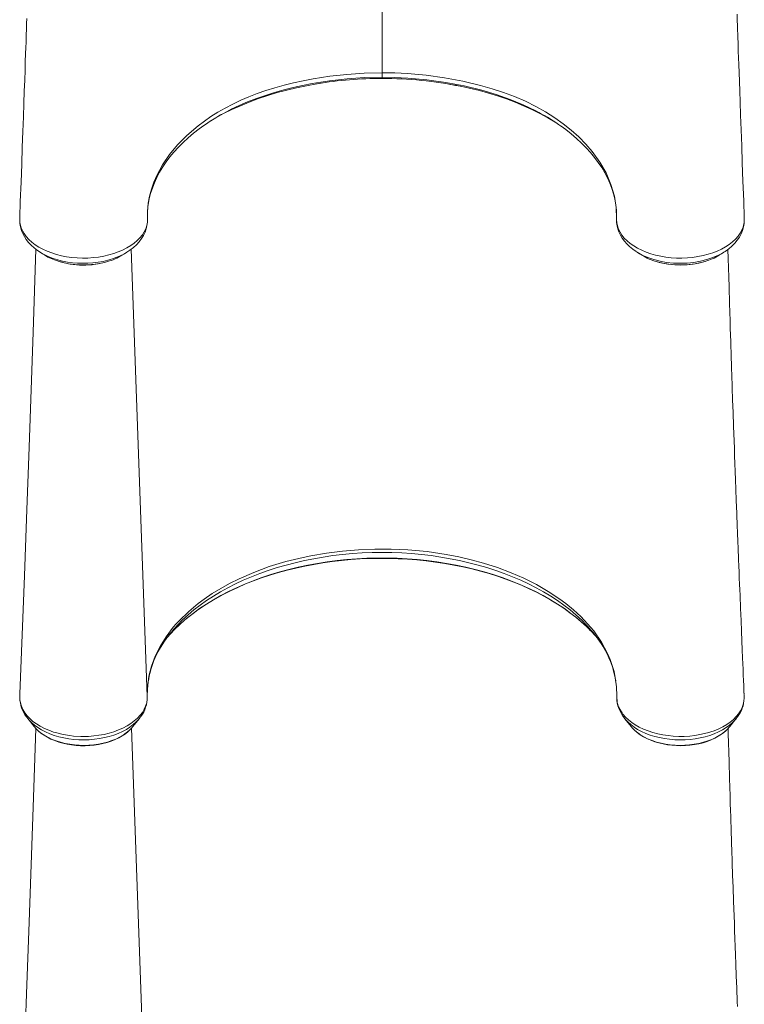
# Model space of a CAD drawing. Units: millimetres. Extents: x -10078 to 7734, y -16513 to -8378.
# Drawn here: x -3875 to -3256, y -13657 to -12816 of the extents above; entities that cross this region are included whole.
import ezdxf

# ---------------------------------------------------------------- set-up
doc = ezdxf.new("R2010")
doc.units = ezdxf.units.MM

msp = doc.modelspace()

# ---------------------------------------------------------------- linework, layer by layer
at = {"color": 8, "linetype": 'Continuous', "lineweight": 15}
for p, q in [((-3565.768, -12692.297), (-3565.768, -12861.144)), ((-3565.768, -12865.983), (-3565.768, -12865.969)), ((-3766.274, -13393.794), (-3779.995, -13011.837)), ((-3766.274, -13799.62), (-3779.873, -13421.084))]:
    msp.add_line(p, q, dxfattribs=at)
at = {"color": 7, "linetype": 'Continuous', "lineweight": 15}
for p, q in [((-3565.768, -12865.969), (-3565.768, -12864.894)), ((-3875.254, -12984.82), (-3875.269, -12985.108)), ((-3875.209, -12987.291), (-3875.164, -12987.995)), ((-3875.176, -12988.373), (-3875.196, -12988.823)), ((-3875.196, -12989.01), (-3875.119, -12989.98)), ((-3875.17, -12989.332), (-3875.135, -12990.019)), ((-3256.357, -12987.808), (-3256.325, -12987.263)), ((-3256.337, -12988.823), (-3256.357, -12988.373)), ((-3722.711, -13314.447), (-3717.64, -13310.678)), ((-3408.824, -13314.447), (-3413.896, -13310.678)), ((-3766.279, -13390.298), (-3766.23, -13388.898)), ((-3875.158, -13392.378), (-3875.253, -13394.847)), ((-3766.348, -13395.916), (-3766.283, -13394.759)), ((-3256.433, -13392.367), (-3256.541, -13391.541)), ((-3256.316, -13395.169), (-3256.433, -13392.367)), ((-3868.467, -13412.755), (-3862.985, -13419.585)), ((-3868.219, -13413.059), (-3868.467, -13412.755)), ((-3778.55, -13419.585), (-3773.069, -13412.755)), ((-3358.467, -13412.755), (-3352.985, -13419.585)), ((-3268.55, -13419.585), (-3263.069, -13412.755)), ((-3263.288, -13413.025), (-3263.069, -13412.755)), ((-3862.671, -13419.97), (-3862.985, -13419.585)), ((-3269.308, -13420.489), (-3268.55, -13419.585))]:
    msp.add_line(p, q, dxfattribs=at)
at = {"color": 7, "linetype": 'Continuous', "lineweight": 15, "flags": 128}
for points in [[(-3869.227, -12814.9), (-3869.369, -12819.001), (-3869.487, -12822.431), (-3869.583, -12825.192), (-3869.655, -12827.281), (-3869.714, -12828.985), (-3869.802, -12831.523), (-3869.925, -12835.045), (-3870.082, -12839.552), (-3870.274, -12845.045), (-3870.501, -12851.525), (-3870.763, -12858.994), (-3871.061, -12867.453), (-3871.396, -12876.903), (-3871.767, -12887.348), (-3872.175, -12898.79), (-3872.621, -12911.23), (-3873.105, -12924.672), (-3873.628, -12939.118), (-3874.189, -12954.572), (-3874.791, -12971.038), (-3875.295, -12984.763)], [(-3256.24, -12984.765), (-3256.759, -12970.626), (-3257.373, -12953.819), (-3257.945, -12938.091), (-3258.475, -12923.441), (-3258.963, -12909.864), (-3259.411, -12897.357), (-3259.819, -12885.917), (-3260.144, -12876.781), (-3260.438, -12868.459), (-3260.703, -12860.949), (-3260.939, -12854.25), (-3261.154, -12848.112), (-3261.338, -12842.859), (-3261.49, -12838.487), (-3261.613, -12834.975), (-3261.717, -12831.987), (-3261.806, -12829.414), (-3261.877, -12827.37), (-3261.937, -12825.626), (-3262.015, -12823.386), (-3262.118, -12820.418), (-3262.245, -12816.723), (-3262.439, -12811.083)], [(-3766.152, -12985.971), (-3766.152, -12985.971), (-3766.078, -12979.322), (-3765.423, -12972.667), (-3764.331, -12966.655), (-3762.76, -12960.67), (-3760.703, -12954.695), (-3758.165, -12948.776), (-3753.287, -12939.735), (-3747.263, -12930.899), (-3740.442, -12922.688), (-3732.609, -12914.767), (-3722.872, -12906.46), (-3711.986, -12898.622), (-3706.014, -12894.849), (-3699.772, -12891.262), (-3693.214, -12887.844), (-3686.407, -12884.631), (-3679.465, -12881.671), (-3672.311, -12878.921), (-3664.903, -12876.357), (-3657.317, -12873.997), (-3649.39, -12871.788), (-3641.31, -12869.786), (-3633.036, -12867.974), (-3624.641, -12866.368), (-3610.385, -12864.145), (-3595.829, -12862.511), (-3580.882, -12861.492), (-3565.768, -12861.144)], [(-3565.768, -12861.144), (-3554.856, -12861.325), (-3543.944, -12861.865), (-3528.081, -12863.288), (-3512.446, -12865.428), (-3496.756, -12868.336), (-3481.499, -12871.959), (-3471.545, -12874.797), (-3461.862, -12877.973), (-3452.505, -12881.494), (-3443.231, -12885.496), (-3434.364, -12889.867), (-3425.956, -12894.586), (-3418.207, -12899.513), (-3410.919, -12904.719), (-3404.113, -12910.164), (-3397.622, -12915.998), (-3391.673, -12922.055), (-3386.294, -12928.305), (-3379.735, -12937.372), (-3374.366, -12946.73), (-3370.13, -12956.583), (-3367.213, -12966.618), (-3365.688, -12976.242), (-3365.383, -12985.971), (-3365.383, -12985.971)], [(-3565.767, -12861.144), (-3565.767, -12862.539), (-3565.768, -12863.654), (-3565.768, -12864.449), (-3565.768, -12864.894)], [(-3711.972, -12902.21), (-3707.751, -12899.695), (-3701.07, -12896.059), (-3694.133, -12892.611), (-3686.772, -12889.28), (-3679.172, -12886.161), (-3671.285, -12883.234), (-3663.193, -12880.528), (-3655.211, -12878.129), (-3647.072, -12875.939), (-3638.731, -12873.947), (-3630.262, -12872.169), (-3621.491, -12870.577), (-3621.343, -12870.554)], [(-3498.887, -12872.654), (-3498.576, -12872.709), (-3482.593, -12876.421), (-3474.745, -12878.583), (-3467.049, -12880.942), (-3459.469, -12883.51), (-3452.073, -12886.273), (-3444.825, -12889.252), (-3437.795, -12892.425), (-3430.838, -12895.864), (-3424.138, -12899.494), (-3417.89, -12903.201)], [(-3765.751, -12976), (-3765.443, -12973.542), (-3764.601, -12968.875), (-3763.447, -12964.228), (-3761.984, -12959.612), (-3760.216, -12955.035), (-3758.147, -12950.504), (-3755.783, -12946.026), (-3753.126, -12941.609), (-3750.185, -12937.261), (-3746.969, -12932.999), (-3743.492, -12928.829), (-3739.723, -12924.713), (-3735.672, -12920.665), (-3731.349, -12916.701), (-3726.771, -12912.837), (-3721.953, -12909.088), (-3717.942, -12906.208)], [(-3412.693, -12906.843), (-3408.844, -12909.644), (-3404.109, -12913.374), (-3399.608, -12917.218), (-3395.352, -12921.169), (-3391.351, -12925.216), (-3387.614, -12929.351), (-3384.149, -12933.563), (-3380.964, -12937.844), (-3378.066, -12942.183), (-3375.459, -12946.571), (-3373.149, -12950.999), (-3371.14, -12955.46), (-3369.43, -12959.956), (-3368.005, -12964.528), (-3366.877, -12969.158), (-3366.055, -12973.825), (-3365.544, -12978.51), (-3365.349, -12983.196), (-3365.351, -12984.507), (-3365.354, -12984.862)], [(-3875.196, -12989.01), (-3874.006, -12993.82), (-3871.587, -12998.572), (-3869.755, -13001.078), (-3867.584, -13003.483), (-3865.011, -13005.834), (-3862.115, -13008.044), (-3859.004, -13010.043), (-3855.629, -13011.878), (-3851.904, -13013.583), (-3847.952, -13015.089), (-3843.911, -13016.354), (-3839.711, -13017.412), (-3835.252, -13018.278), (-3830.687, -13018.91), (-3826.184, -13019.296), (-3821.645, -13019.456), (-3816.967, -13019.383), (-3812.317, -13019.069), (-3807.872, -13018.538), (-3803.515, -13017.788), (-3799.157, -13016.791), (-3794.954, -13015.574), (-3791.047, -13014.187), (-3787.343, -13012.61), (-3783.773, -13010.799), (-3780.472, -13008.81), (-3777.543, -13006.717), (-3774.913, -13004.485), (-3772.537, -13002.055), (-3770.516, -12999.511), (-3768.917, -12996.966), (-3767.673, -12994.35), (-3766.773, -12991.6), (-3766.264, -12988.812), (-3766.152, -12985.971), (-3766.152, -12985.971)], [(-3783.763, -13014.431), (-3781.076, -13012.671), (-3778.18, -13010.437), (-3775.55, -13008.032), (-3773.218, -13005.478), (-3771.228, -13002.826), (-3769.607, -13000.165), (-3768.256, -12997.341), (-3767.245, -12994.48), (-3766.563, -12991.597), (-3766.203, -12988.701), (-3766.147, -12987.512), (-3766.134, -12986.813), (-3766.125, -12986.173), (-3766.125, -12986.096)], [(-3365.383, -12985.971), (-3365.383, -12985.971), (-3365.393, -12986.513)], [(-3365.393, -12986.513), (-3365.22, -12989.23), (-3364.672, -12991.945), (-3363.728, -12994.679), (-3362.39, -12997.372), (-3360.744, -12999.894), (-3358.744, -13002.34), (-3356.361, -13004.726), (-3353.631, -13006.996), (-3350.689, -13009.054), (-3347.452, -13010.969), (-3343.885, -13012.752), (-3340.052, -13014.357), (-3336.143, -13015.713), (-3332.034, -13016.879), (-3327.686, -13017.854), (-3323.184, -13018.607), (-3318.738, -13019.112), (-3314.207, -13019.397), (-3309.554, -13019.452), (-3304.876, -13019.266), (-3300.391, -13018.857), (-3295.947, -13018.222), (-3291.514, -13017.343), (-3287.189, -13016.231), (-3283.182, -13014.949), (-3279.339, -13013.46), (-3275.639, -13011.743), (-3272.17, -13009.827), (-3269.104, -13007.821), (-3266.306, -13005.65), (-3263.765, -13003.295), (-3261.554, -13000.797), (-3259.771, -12998.295), (-3258.327, -12995.692), (-3257.229, -12992.967), (-3256.517, -12990.173), (-3256.339, -12989.01)], [(-3875.153, -12988.033), (-3875.175, -12988.541), (-3875.196, -12989.01)], [(-3875.18, -12987.996), (-3875.154, -12988.032), (-3875.153, -12988.033)], [(-3875.153, -12988.033), (-3875.154, -12988.041), (-3875.17, -12988.373)], [(-3875.149, -12989.983), (-3875.148, -12989.992), (-3874.647, -12992.867), (-3873.822, -12995.761), (-3872.709, -12998.505), (-3871.351, -13001.073), (-3869.675, -13003.624), (-3867.698, -13006.105), (-3865.421, -13008.498), (-3862.856, -13010.783), (-3860.021, -13012.934), (-3857.787, -13014.382)], [(-3365.402, -12986.838), (-3365.403, -12986.944), (-3365.292, -12989.159), (-3364.937, -12991.769), (-3364.32, -12994.359), (-3363.358, -12997.133), (-3362.097, -12999.843), (-3360.528, -13002.494), (-3358.714, -13004.975), (-3356.627, -13007.343), (-3354.242, -13009.623), (-3351.567, -13011.797), (-3348.616, -13013.843), (-3348.425, -13013.957)], [(-3273.675, -13014.361), (-3272.577, -13013.694), (-3269.59, -13011.56), (-3266.851, -13009.247), (-3264.407, -13006.785), (-3262.281, -13004.214), (-3260.447, -13001.506), (-3258.926, -12998.692), (-3257.736, -12995.806), (-3256.883, -12992.878), (-3256.385, -12990.037)], [(-3256.473, -12990.019), (-3256.336, -12989.461), (-3256.339, -12989.01)], [(-3256.402, -12989.993), (-3256.344, -12989.672), (-3256.349, -12989.515)], [(-3256.383, -12988.033), (-3256.381, -12988.032), (-3256.345, -12987.982)], [(-3256.339, -12989.01), (-3256.36, -12988.541), (-3256.383, -12988.033)], [(-3256.365, -12988.373), (-3256.382, -12988.041), (-3256.383, -12988.033)], [(-3861.477, -13011.83), (-3863.825, -13082.783), (-3867.28, -13180.998), (-3869.506, -13242.054), (-3871.325, -13290.971), (-3875.145, -13391.6)], [(-3857.82, -13014.43), (-3855.766, -13015.702), (-3853.722, -13016.968)], [(-3787.845, -13017.008), (-3785.805, -13015.749), (-3783.756, -13014.485)], [(-3347.786, -13014.481), (-3345.742, -13015.742), (-3343.707, -13016.998)], [(-3277.834, -13016.981), (-3275.802, -13015.721), (-3273.76, -13014.457)], [(-3256.451, -13391.534), (-3256.502, -13390.313), (-3256.736, -13384.729), (-3256.934, -13379.973), (-3257.097, -13376.044), (-3257.226, -13372.942), (-3257.321, -13370.668), (-3257.512, -13366.047), (-3257.725, -13360.898), (-3258.006, -13354.079), (-3258.317, -13346.512), (-3258.657, -13338.195), (-3259.033, -13328.963), (-3259.449, -13318.71), (-3259.903, -13307.439), (-3260.091, -13302.733), (-3260.286, -13297.87), (-3260.486, -13292.85), (-3260.691, -13287.674), (-3260.902, -13282.341), (-3261.102, -13277.276), (-3261.251, -13273.505), (-3261.378, -13270.251), (-3261.486, -13267.514), (-3261.572, -13265.293), (-3261.642, -13263.519), (-3261.711, -13261.75), (-3261.801, -13259.417), (-3261.914, -13256.521), (-3262.048, -13253.062), (-3262.202, -13249.074), (-3262.651, -13237.374), (-3263.061, -13226.619), (-3263.431, -13216.807), (-3263.73, -13208.843), (-3264, -13201.625), (-3264.253, -13194.823), (-3264.496, -13188.235), (-3264.729, -13181.859), (-3264.952, -13175.697), (-3265.404, -13163.056), (-3265.811, -13151.407), (-3266.183, -13140.609), (-3266.538, -13130.234), (-3266.673, -13126.266), (-3266.805, -13122.358), (-3266.934, -13118.512), (-3267.059, -13114.755), (-3267.171, -13111.39), (-3267.267, -13108.499), (-3267.349, -13105.999), (-3267.446, -13103.03), (-3267.559, -13099.563), (-3267.692, -13095.468), (-3267.844, -13090.745), (-3268.015, -13085.396), (-3268.204, -13079.42), (-3268.405, -13072.995), (-3268.859, -13058.192), (-3269.282, -13043.98), (-3269.521, -13035.801), (-3269.749, -13027.832), (-3269.973, -13019.9), (-3270.191, -13011.989)], [(-3717.64, -13310.678), (-3710.796, -13306.048), (-3703.579, -13301.632), (-3695.926, -13297.393), (-3687.93, -13293.412), (-3675.315, -13287.925), (-3662.05, -13283.042), (-3647.861, -13278.717), (-3633.161, -13275.089), (-3626.603, -13273.725), (-3613.268, -13271.433), (-3599.641, -13269.702), (-3585.883, -13268.549), (-3572.03, -13267.993), (-3557.871, -13268.026), (-3543.751, -13268.669), (-3527.275, -13270.217), (-3511.064, -13272.592), (-3500.158, -13274.7), (-3489.456, -13277.192), (-3479.011, -13280.044), (-3467.061, -13283.872), (-3455.531, -13288.204), (-3444.501, -13292.993), (-3433.832, -13298.342), (-3423.783, -13304.133), (-3413.896, -13310.678)], [(-3743.088, -13336.821), (-3743.046, -13336.777), (-3738.724, -13332.632), (-3734.141, -13328.592), (-3729.302, -13324.66), (-3724.216, -13320.845), (-3718.888, -13317.151), (-3713.328, -13313.584), (-3707.543, -13310.15), (-3701.541, -13306.854), (-3695.332, -13303.702), (-3688.926, -13300.698), (-3682.331, -13297.847), (-3675.558, -13295.155), (-3668.616, -13292.624), (-3661.517, -13290.26), (-3654.271, -13288.065), (-3646.89, -13286.045), (-3639.384, -13284.201), (-3631.765, -13282.537), (-3624.045, -13281.056), (-3616.235, -13279.759), (-3608.348, -13278.649), (-3600.395, -13277.729), (-3592.389, -13276.998), (-3584.343, -13276.459), (-3576.267, -13276.112), (-3568.176, -13275.958), (-3560.081, -13275.997), (-3551.994, -13276.229), (-3543.929, -13276.654), (-3535.897, -13277.271), (-3527.911, -13278.079), (-3519.983, -13279.076), (-3512.125, -13280.262), (-3504.35, -13281.634), (-3496.669, -13283.19), (-3489.094, -13284.927), (-3481.637, -13286.843), (-3474.309, -13288.934), (-3467.122, -13291.198), (-3460.085, -13293.63), (-3453.211, -13296.227), (-3446.509, -13298.984), (-3439.99, -13301.897), (-3433.664, -13304.961), (-3427.539, -13308.171), (-3421.626, -13311.522), (-3415.933, -13315.009), (-3410.469, -13318.626), (-3405.241, -13322.367), (-3400.258, -13326.227), (-3395.526, -13330.198), (-3391.053, -13334.276), (-3390.036, -13335.285)], [(-3766.274, -13393.794), (-3766.219, -13387.629), (-3765.662, -13381.456), (-3765.361, -13379.373), (-3765.273, -13378.832), (-3764.883, -13376.672), (-3762.707, -13368.08), (-3759.543, -13359.559), (-3755.413, -13351.201), (-3750.221, -13342.883), (-3744.071, -13334.809), (-3741.506, -13331.837), (-3741.04, -13331.318), (-3739.136, -13329.258), (-3730.882, -13321.251), (-3722.711, -13314.447)], [(-3408.824, -13314.447), (-3402.099, -13319.974), (-3395.865, -13325.73), (-3390.113, -13331.743), (-3384.907, -13337.985), (-3378.358, -13347.402), (-3373.062, -13357.176), (-3370.871, -13362.276), (-3369.035, -13367.427), (-3367.546, -13372.648), (-3366.423, -13377.9), (-3365.428, -13385.817), (-3365.261, -13393.794)], [(-3742.966, -13336.681), (-3746.492, -13340.351), (-3749.365, -13343.565)], [(-3365.408, -13386.75), (-3365.287, -13388.34), (-3365.265, -13390.436)], [(-3875.253, -13394.847), (-3875.17, -13396.691), (-3874.724, -13399.497), (-3873.886, -13402.283), (-3872.591, -13405.159), (-3870.865, -13407.978), (-3868.923, -13410.464), (-3866.633, -13412.864), (-3863.965, -13415.19), (-3860.961, -13417.374), (-3857.735, -13419.354), (-3854.222, -13421.18), (-3850.385, -13422.841), (-3846.294, -13424.304), (-3843.649, -13425.108), (-3838.155, -13426.437), (-3832.388, -13427.399), (-3829.278, -13427.755), (-3822.972, -13428.118), (-3816.549, -13428.029), (-3812.068, -13427.692), (-3807.617, -13427.111), (-3803.163, -13426.296), (-3798.806, -13425.245), (-3794.753, -13424.002), (-3790.852, -13422.556), (-3787.082, -13420.884), (-3783.531, -13418.992), (-3780.365, -13417.001), (-3777.457, -13414.853), (-3774.797, -13412.496), (-3772.456, -13409.991), (-3770.534, -13407.483), (-3768.947, -13404.853), (-3767.698, -13402.09), (-3766.829, -13399.273), (-3766.371, -13396.556), (-3766.274, -13393.798), (-3766.274, -13393.794)], [(-3875.089, -13391.603), (-3875.158, -13392.376), (-3875.158, -13392.378)], [(-3256.316, -13395.169), (-3256.5, -13397.92), (-3257.061, -13400.662), (-3258.022, -13403.428), (-3259.379, -13406.153), (-3261.047, -13408.693), (-3263.072, -13411.157), (-3265.487, -13413.567), (-3268.251, -13415.845), (-3271.213, -13417.888), (-3274.471, -13419.802), (-3278.06, -13421.575), (-3281.916, -13423.147), (-3287.782, -13425.052), (-3294.091, -13426.518), (-3298.432, -13427.207), (-3302.89, -13427.711), (-3307.501, -13427.987), (-3312.169, -13427.997), (-3316.961, -13427.784), (-3321.417, -13427.367), (-3325.831, -13426.696), (-3330.232, -13425.788), (-3334.522, -13424.673), (-3338.497, -13423.369), (-3342.308, -13421.847), (-3345.974, -13420.12), (-3349.41, -13418.18), (-3352.458, -13416.127), (-3355.239, -13413.924), (-3357.76, -13411.524), (-3359.955, -13408.968), (-3360.716, -13407.941), (-3361.835, -13406.236), (-3363.613, -13402.704), (-3364.766, -13399.025), (-3365.261, -13393.794)], [(-3861.594, -13421.188), (-3863.825, -13488.609), (-3867.28, -13586.824), (-3869.506, -13647.88), (-3871.325, -13696.797), (-3875.145, -13797.426)], [(-3862.615, -13419.983), (-3861.696, -13421.086), (-3859.57, -13423.198), (-3857.179, -13425.19), (-3854.539, -13427.046), (-3851.671, -13428.751), (-3848.597, -13430.296), (-3845.339, -13431.67), (-3841.922, -13432.865), (-3838.368, -13433.876), (-3834.701, -13434.696), (-3830.945, -13435.322), (-3827.124, -13435.75), (-3823.263, -13435.98), (-3819.385, -13436.009), (-3815.516, -13435.837), (-3811.681, -13435.465), (-3807.904, -13434.895), (-3804.209, -13434.131), (-3800.62, -13433.174), (-3797.159, -13432.031), (-3793.85, -13430.706), (-3790.713, -13429.205), (-3787.771, -13427.535), (-3785.045, -13425.705), (-3782.557, -13423.724), (-3780.326, -13421.605), (-3779.489, -13420.644)], [(-3352.619, -13419.991), (-3352.19, -13420.534), (-3350.135, -13422.674), (-3347.809, -13424.698), (-3345.23, -13426.589), (-3342.418, -13428.334), (-3339.394, -13429.921), (-3336.181, -13431.339), (-3332.802, -13432.58), (-3329.281, -13433.637), (-3325.64, -13434.506), (-3321.904, -13435.182), (-3318.097, -13435.661), (-3314.243, -13435.941), (-3310.368, -13436.02), (-3306.494, -13435.899), (-3302.648, -13435.578), (-3298.854, -13435.058), (-3295.136, -13434.343), (-3291.518, -13433.435), (-3288.023, -13432.338), (-3284.673, -13431.058), (-3281.49, -13429.601), (-3278.497, -13427.974), (-3275.715, -13426.183), (-3273.164, -13424.24), (-3270.866, -13422.154), (-3269.387, -13420.538)], [(-3262.048, -13658.887), (-3262.202, -13654.899), (-3262.651, -13643.2), (-3263.061, -13632.444), (-3263.431, -13622.633), (-3263.73, -13614.668), (-3264, -13607.45), (-3264.253, -13600.648), (-3264.496, -13594.06), (-3264.729, -13587.685), (-3264.952, -13581.523), (-3265.404, -13568.882), (-3265.811, -13557.233), (-3266.183, -13546.434), (-3266.538, -13536.059), (-3266.673, -13532.091), (-3266.805, -13528.184), (-3266.934, -13524.338), (-3267.059, -13520.581), (-3267.171, -13517.216), (-3267.267, -13514.325), (-3267.349, -13511.825), (-3267.446, -13508.855), (-3267.559, -13505.388), (-3267.692, -13501.293), (-3267.844, -13496.571), (-3268.015, -13491.221), (-3268.204, -13485.245), (-3268.405, -13478.82), (-3268.859, -13464.017), (-3269.282, -13449.806), (-3269.521, -13441.627), (-3269.749, -13433.657), (-3269.973, -13425.726), (-3270.095, -13421.312)]]:
    msp.add_lwpolyline(points, dxfattribs=at)
at = {"color": 8, "linetype": 'Continuous', "lineweight": 15, "flags": 128}
for points in [[(-3565.768, -12864.894), (-3580.687, -12865.229), (-3595.605, -12866.234), (-3610.606, -12867.923), (-3625.443, -12870.281), (-3633.637, -12871.888), (-3641.714, -12873.694), (-3649.716, -12875.715), (-3657.571, -12877.939), (-3665.434, -12880.423), (-3673.11, -12883.119), (-3680.638, -12886.052), (-3687.937, -12889.201), (-3694.571, -12892.355), (-3698.673, -12894.49)], [(-3431.9, -12895.046), (-3434.285, -12893.724), (-3445.044, -12888.581), (-3456.372, -12883.916), (-3468.181, -12879.75), (-3480.383, -12876.103), (-3495.616, -12872.374), (-3511.334, -12869.368), (-3527.39, -12867.111), (-3543.638, -12865.63), (-3554.686, -12865.079), (-3565.768, -12864.894), (-3565.768, -12864.894), (-3565.768, -12864.894)], [(-3783.852, -13014.505), (-3785.406, -13015.461), (-3788.705, -13017.177), (-3792.306, -13018.75), (-3796.145, -13020.14), (-3800.022, -13021.286), (-3804.069, -13022.238), (-3808.325, -13022.994), (-3812.703, -13023.53), (-3816.999, -13023.829), (-3821.352, -13023.909), (-3825.796, -13023.761), (-3830.236, -13023.379), (-3834.453, -13022.79), (-3838.605, -13021.982), (-3842.718, -13020.941), (-3846.698, -13019.68), (-3850.343, -13018.272), (-3853.808, -13016.673), (-3857.11, -13014.862), (-3860.166, -13012.87), (-3862.828, -13010.81), (-3862.868, -13010.772)], [(-3273.668, -13014.378), (-3273.98, -13014.592), (-3278.348, -13016.977), (-3283.142, -13019.055), (-3288.273, -13020.784), (-3293.698, -13022.146), (-3299.358, -13023.132), (-3305.144, -13023.723), (-3310.989, -13023.908), (-3316.85, -13023.692), (-3322.617, -13023.081), (-3328.212, -13022.078), (-3333.605, -13020.696), (-3338.696, -13018.96), (-3343.418, -13016.89), (-3347.746, -13014.503), (-3348.448, -13014.019)], [(-3842.723, -13021.904), (-3840.817, -13022.593), (-3833.577, -13024.281), (-3825.755, -13025.222), (-3818.029, -13025.339), (-3810.159, -13024.637), (-3802.821, -13023.18), (-3800.28, -13022.366)], [(-3330.906, -13022.49), (-3329.032, -13023.098), (-3321.497, -13024.62), (-3313.857, -13025.326), (-3305.909, -13025.23), (-3298.299, -13024.34), (-3290.83, -13022.626), (-3289.801, -13022.258)], [(-3388.214, -13336.093), (-3391.067, -13332.954), (-3395.449, -13328.509), (-3400.13, -13324.181), (-3405.1, -13319.977), (-3410.352, -13315.904), (-3415.877, -13311.971), (-3421.663, -13308.183), (-3427.702, -13304.547), (-3433.983, -13301.071), (-3440.494, -13297.759), (-3447.225, -13294.618), (-3454.163, -13291.652), (-3461.297, -13288.868), (-3468.614, -13286.271), (-3476.1, -13283.864), (-3483.744, -13281.652), (-3491.532, -13279.638), (-3499.449, -13277.828), (-3507.483, -13276.222), (-3515.618, -13274.825), (-3523.841, -13273.639), (-3532.138, -13272.665), (-3540.494, -13271.906), (-3548.894, -13271.363), (-3557.323, -13271.037), (-3565.768, -13270.928), (-3574.212, -13271.037), (-3582.641, -13271.363), (-3591.041, -13271.906), (-3599.397, -13272.665), (-3607.694, -13273.639), (-3615.917, -13274.825), (-3624.053, -13276.222), (-3632.086, -13277.828), (-3640.004, -13279.638), (-3647.791, -13281.652), (-3655.435, -13283.864), (-3662.922, -13286.271), (-3670.238, -13288.868), (-3677.372, -13291.652), (-3684.31, -13294.618), (-3691.041, -13297.759), (-3697.552, -13301.071), (-3703.833, -13304.547), (-3709.872, -13308.183), (-3715.659, -13311.971), (-3721.183, -13315.904), (-3726.435, -13319.977), (-3731.405, -13324.181), (-3736.086, -13328.509), (-3740.469, -13332.954), (-3742.857, -13335.568)], [(-3390.153, -13335.12), (-3394.149, -13331.386), (-3399.145, -13327.085), (-3404.425, -13322.915), (-3409.981, -13318.882), (-3415.802, -13314.994), (-3421.879, -13311.257), (-3428.202, -13307.678), (-3434.759, -13304.262), (-3441.54, -13301.017), (-3448.532, -13297.946), (-3455.725, -13295.056), (-3463.105, -13292.351), (-3470.66, -13289.836), (-3478.378, -13287.515), (-3486.245, -13285.393), (-3494.247, -13283.472), (-3502.371, -13281.756), (-3510.604, -13280.249), (-3518.93, -13278.952), (-3527.337, -13277.867), (-3535.809, -13276.998), (-3544.332, -13276.344), (-3552.891, -13275.908), (-3561.473, -13275.689), (-3570.062, -13275.689), (-3578.644, -13275.908), (-3587.203, -13276.344), (-3595.727, -13276.998), (-3604.199, -13277.867), (-3612.605, -13278.952), (-3620.932, -13280.249), (-3629.164, -13281.756), (-3637.288, -13283.472), (-3645.291, -13285.393), (-3653.157, -13287.515), (-3660.875, -13289.836), (-3668.43, -13292.351), (-3675.81, -13295.056), (-3683.003, -13297.946), (-3689.996, -13301.017), (-3696.776, -13304.262), (-3703.333, -13307.678), (-3709.656, -13311.257), (-3715.733, -13314.994), (-3721.554, -13318.882), (-3727.11, -13322.915), (-3732.39, -13327.085), (-3737.386, -13331.386), (-3742.089, -13335.811), (-3742.966, -13336.681)], [(-3773.074, -13412.762), (-3773.569, -13413.362), (-3775.772, -13415.724), (-3778.286, -13417.965), (-3781.095, -13420.07), (-3784.177, -13422.024), (-3787.513, -13423.814), (-3791.079, -13425.426), (-3794.85, -13426.851), (-3798.8, -13428.078), (-3802.902, -13429.099), (-3807.128, -13429.906), (-3811.448, -13430.494), (-3815.832, -13430.859), (-3820.251, -13430.999), (-3824.673, -13430.912), (-3829.068, -13430.599), (-3833.406, -13430.063), (-3837.657, -13429.306), (-3841.79, -13428.335), (-3845.778, -13427.155), (-3849.594, -13425.776), (-3853.209, -13424.206), (-3856.601, -13422.457), (-3859.745, -13420.54), (-3862.619, -13418.469), (-3865.204, -13416.259), (-3867.481, -13413.923), (-3868.219, -13413.059)], [(-3358.451, -13412.774), (-3357.967, -13413.362), (-3355.763, -13415.724), (-3353.249, -13417.965), (-3350.44, -13420.07), (-3347.358, -13422.024), (-3344.022, -13423.814), (-3340.456, -13425.426), (-3336.685, -13426.851), (-3332.735, -13428.078), (-3328.633, -13429.099), (-3324.407, -13429.906), (-3320.087, -13430.494), (-3315.703, -13430.859), (-3311.284, -13430.999), (-3306.862, -13430.912), (-3302.467, -13430.599), (-3298.129, -13430.063), (-3293.879, -13429.306), (-3289.745, -13428.335), (-3285.757, -13427.155), (-3281.942, -13425.776), (-3278.326, -13424.206), (-3274.934, -13422.457), (-3271.791, -13420.54), (-3268.916, -13418.469), (-3266.332, -13416.259), (-3264.054, -13413.923), (-3263.288, -13413.025)], [(-3778.55, -13419.585), (-3779.611, -13420.83), (-3781.777, -13422.998), (-3784.242, -13425.041), (-3786.989, -13426.942), (-3789.996, -13428.688), (-3793.241, -13430.265), (-3796.697, -13431.66), (-3800.339, -13432.864), (-3804.138, -13433.866), (-3808.066, -13434.659), (-3812.091, -13435.238), (-3816.183, -13435.596), (-3820.31, -13435.733), (-3824.441, -13435.646), (-3828.544, -13435.336), (-3832.587, -13434.806), (-3836.539, -13434.06), (-3840.369, -13433.103), (-3844.048, -13431.943), (-3847.548, -13430.589), (-3850.841, -13429.052), (-3853.903, -13427.342), (-3856.709, -13425.474), (-3859.239, -13423.461), (-3861.472, -13421.32), (-3862.671, -13419.97)], [(-3352.985, -13419.585), (-3351.924, -13420.83), (-3349.759, -13422.998), (-3347.293, -13425.041), (-3344.546, -13426.942), (-3341.539, -13428.688), (-3338.295, -13430.265), (-3334.838, -13431.66), (-3331.196, -13432.864), (-3327.397, -13433.866), (-3323.47, -13434.659), (-3319.444, -13435.238), (-3315.352, -13435.596), (-3311.225, -13435.733), (-3307.094, -13435.646), (-3302.991, -13435.336), (-3298.948, -13434.806), (-3294.997, -13434.06), (-3291.167, -13433.103), (-3287.487, -13431.943), (-3283.988, -13430.589), (-3280.694, -13429.052), (-3277.632, -13427.342), (-3274.826, -13425.474), (-3272.297, -13423.461), (-3270.063, -13421.32), (-3269.308, -13420.489)]]:
    msp.add_lwpolyline(points, dxfattribs=at)
at = {"color": 8, "linetype": 'Continuous', "lineweight": 15}
for centre, radius, start, end in [((-3565.882, -13203.647), 337.678, 89.980601, 99.453229), ((-3565.553, -13201.728), 335.759, 78.547682, 90.036674)]:
    msp.add_arc(centre, radius, start, end, dxfattribs=at)
at = {"color": 7, "linetype": 'Continuous', "lineweight": 15}
for centre, radius, start, end in [((-3566.641, -13195.317), 329.294, 89.848007, 99.540717), ((-3565.359, -13199.585), 333.591, 78.495244, 90.070236), ((-3624.46, -13038.35), 161.874, 117.287772, 125.349203), ((-3493.388, -13016.322), 135.973, 53.51792, 63.114435), ((-3668.789, -12984.484), 97.349, 175.593242, 180.948883), ((-3864.911, -12986.174), 10.409, 172.235517, 190.286267), ((-3332.593, -12985.496), 32.768, 178.891281, 182.493154), ((-3270.089, -12985.942), 13.865, 351.327881, 4.863261), ((-3874.061, -12988.873), 1.143, 177.486174, 186.87557), ((-3257.472, -12988.873), 1.141, 353.115905, 10.65213), ((-3833.292, -12986.265), 36.866, 236.312029, 255.177606), ((-3809.377, -12984.934), 38.521, 283.659069, 303.848799), ((-3321.551, -12983.73), 39.873, 236.357104, 256.431012), ((-3299.647, -12983.857), 39.644, 284.380759, 303.403376), ((-3820.726, -12954.953), 70.495, 251.9249, 286.769805), ((-3310.76, -12954.072), 71.38, 253.694129, 286.976924), ((-3655.831, -13413.024), 116.503, 138.330163, 144.058777), ((-3482.983, -13430.865), 133.36, 40.8912, 45.88579), ((-3475.372, -13412.76), 116.079, 35.75339, 41.336039), ((-3685.342, -13393.424), 81.093, 142.845095, 173.495496), ((-3446.522, -13393.68), 81.498, 9.280526, 36.918771), ((-3846.543, -13394.226), 28.698, 186.059948, 221.122158), ((-3794.086, -13394.535), 27.778, 319.026872, 355.570569), ((-3336.408, -13394.112), 28.851, 181.147629, 220.281485), ((-3284.351, -13394.465), 28.046, 318.480698, 353.246423)]:
    msp.add_arc(centre, radius, start, end, dxfattribs=at)

doc.saveas('drawing.dxf')
